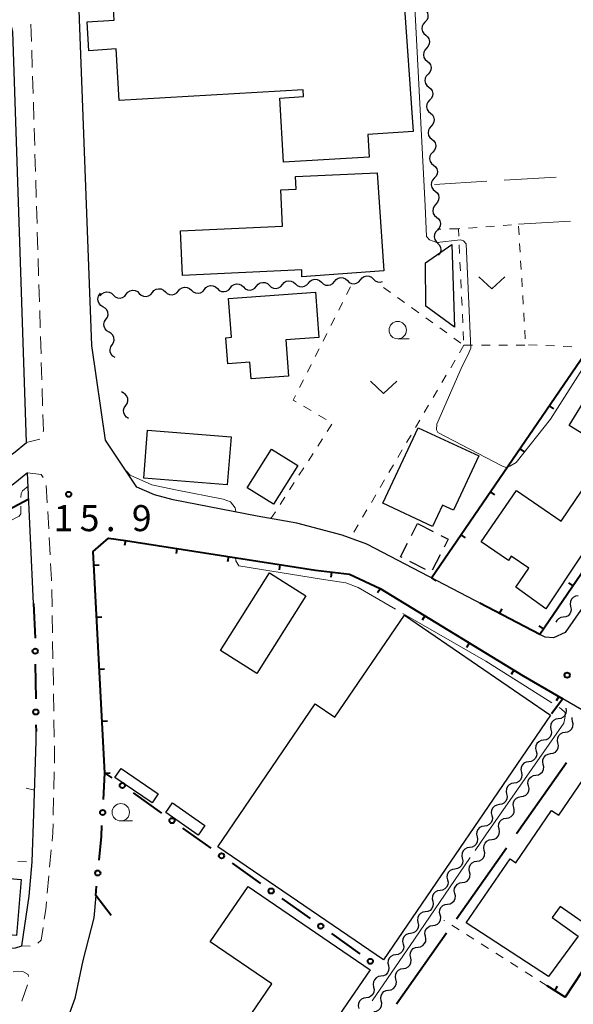
# Model space of a CAD drawing. Units: metres. Extents: x -72000 to -70000, y 32999 to 34500.
# Drawn here: x -71561 to -71481, y 33954 to 34096 of the extents above; entities that cross this region are included whole.
import ezdxf

# ---------------------------------------------------------------- set-up
doc = ezdxf.new("R2010")
doc.units = ezdxf.units.M
for name, color, linetype, lineweight in [('110600_大字・町・丁目界', 7, 'Continuous', 40), ('210100_道路縁(街区線)', 7, 'Continuous', 30), ('221300_歩道', 7, 'Continuous', 30), ('300100_普通建物', 7, 'Continuous', 30), ('300300_普通無壁舎', 7, 'Continuous', 30), ('510200_細流', 7, 'Continuous', 30), ('613000_さく(未分類)', 7, 'Continuous', 30), ('614000_へい（未分類）', 7, 'Continuous', 40), ('630100_植生界', 7, 'Continuous', 30), ('630200_耕地界', 7, 'Continuous', 30), ('631300_畑', 7, 'Continuous', 13), ('633100_広葉樹林', 7, 'Continuous', 13), ('710200_等高線(主曲線)', 7, 'Continuous', 13), ('710300_等高線(補助曲線)', 7, 'Continuous', 13), ('731200_図化機測定による標高点', 7, 'Continuous', 40)]:
    doc.layers.add(name, color=color, linetype=linetype, lineweight=lineweight)
doc.styles.add('Style-WORKING', font='MS Gothic.ttf')

msp = doc.modelspace()

# ---------------------------------------------------------------- linework, layer by layer
at = {"layer": '110600_大字・町・丁目界', "linetype": 'Continuous', "lineweight": 40}
for p, q in [((-71489.111, 33978.861), (-71481.92, 33989.085)), ((-71497.74, 33966.592), (-71490.549, 33976.816)), ((-71506.369, 33954.322), (-71499.178, 33964.547))]:
    msp.add_line(p, q, dxfattribs=at)
at = {"layer": '210100_道路縁(街区線)', "linetype": 'Continuous', "lineweight": 30, "flags": 128}
for points in [[(-71559.4, 34372.98), (-71558.62, 34373.6), (-71428.1, 34382.55), (-71426, 34382.07), (-71407.69, 34128.21), (-71407.72, 34122.81), (-71407.78, 34119.32), (-71407.52, 34116.95), (-71407.78, 34115.2), (-71408.51, 34113.43), (-71482.1, 34007.81), (-71483.8, 34007.03), (-71484.96, 34007.11), (-71510.65, 34020.54), (-71514.2, 34021.83), (-71520.73, 34023.52), (-71526.44, 34024.57), (-71538.5, 34026.92), (-71541.18, 34027.64)], [(-71606.28, 34330.37), (-71607.29, 34330.38), (-71612.88, 34329.9), (-71718.51, 34319.38), (-71721.37, 34318.15), (-71693.25, 34016.81), (-71692.24, 34014.17), (-71689.15, 34014.16), (-71592.12, 34022.24), (-71583.58, 34023.32), (-71579.26, 34024.43), (-71575.41, 34025.87), (-71569.45, 34028.8), (-71564.75, 34031.71), (-71561.5, 34033.63), (-71559.59, 34035.14), (-71561.6, 34094.31), (-71562.31, 34097.15), (-71563.83, 34151.77)], [(-71550.19, 34049.11), (-71552.49, 34110.13)], [(-71543.72, 34028.73), (-71548.22, 34035.51), (-71550.19, 34049.11)], [(-71559.46, 34030.79), (-71561.54, 34029.12), (-71567.51, 34025.29), (-71573.83, 34022.2), (-71578.06, 34020.61), (-71582.83, 34019.38), (-71593.82, 34018.23), (-71672.55, 34011.53), (-71673.11, 34009.64), (-71667.72, 33950.44), (-71663.72, 33894.4), (-71663.05, 33894.05), (-71660.62, 33894.23)], [(-71558.61, 34011.98), (-71559.46, 34030.79)], [(-71541.18, 34027.64), (-71543.72, 34028.73)], [(-71549.65, 33969.93), (-71549.93, 33966.74), (-71551.49, 33960.6), (-71552.64, 33955.13), (-71554.22, 33950.74), (-71555.86, 33946.69), (-71560.05, 33937.79), (-71566.05, 33925.95), (-71470.71, 33863.49), (-71468.11, 33863.26), (-71465.48, 33864.29), (-71410.54, 33948.9), (-71409.98, 33950.77), (-71410.69, 33952.75), (-71461.85, 33986.56), (-71462.24, 33986.56), (-71488.12, 34001.55), (-71508.73, 34014.16), (-71513.15, 34016.19), (-71518.03, 34016.77), (-71545.37, 34021.06)], [(-71548.32, 33987.56), (-71550.03, 34019.47), (-71547.79, 34021.4), (-71545.37, 34021.06)], [(-71664.97, 33954.29), (-71618.62, 33958.01), (-71589.93, 33961.04), (-71573.48, 33962.2), (-71561.19, 33962.39), (-71560.27, 33962.71), (-71559.25, 33969.85), (-71558.79, 33974.78), (-71558.57, 33981.72), (-71558.23, 33992.18), (-71558.24, 33993.57)]]:
    msp.add_lwpolyline(points, dxfattribs=at)
at = {"layer": '221300_歩道', "linetype": 'Continuous', "lineweight": 13}
for p, q in [((-71558.97, 34095.399), (-71558.893, 34092.9)), ((-71558.855, 34091.651), (-71558.779, 34089.152)), ((-71558.741, 34087.903), (-71558.664, 34085.404)), ((-71558.626, 34084.154), (-71558.55, 34081.656)), ((-71558.511, 34080.406), (-71558.435, 34077.907)), ((-71558.397, 34076.658), (-71558.32, 34074.159)), ((-71558.282, 34072.91), (-71558.206, 34070.411)), ((-71558.167, 34069.161), (-71558.091, 34066.663)), ((-71558.053, 34065.413), (-71557.976, 34062.914)), ((-71557.938, 34061.665), (-71557.862, 34059.166)), ((-71557.823, 34057.917), (-71557.747, 34055.418)), ((-71557.709, 34054.168), (-71557.632, 34051.67)), ((-71557.594, 34050.42), (-71557.518, 34047.921)), ((-71557.479, 34046.672), (-71557.403, 34044.173)), ((-71557.365, 34042.924), (-71557.288, 34040.425)), ((-71557.684, 34035.632), (-71559.59, 34035.14)), ((-71556.763, 34028.966), (-71556.624, 34026.47)), ((-71556.555, 34025.222), (-71556.416, 34022.726)), ((-71556.347, 34021.478), (-71556.208, 34018.982)), ((-71555.985, 34013.987), (-71555.942, 34011.488)), ((-71555.921, 34010.238), (-71555.878, 34007.738)), ((-71555.856, 34006.489), (-71555.813, 34003.989)), ((-71555.791, 34002.739), (-71555.748, 34000.24)), ((-71555.727, 33998.99), (-71555.684, 33996.49)), ((-71555.662, 33995.24), (-71555.619, 33992.741)), ((-71555.619, 33987.742), (-71555.677, 33985.242)), ((-71555.705, 33983.993), (-71555.762, 33981.493)), ((-71556.05, 33976.505), (-71556.281, 33974.015)), ((-71556.397, 33972.771), (-71556.629, 33970.281)), ((-71559.065, 33962.636), (-71560.27, 33962.71)), ((-71559.464, 33957.084), (-71560.261, 33954.714))]:
    msp.add_line(p, q, dxfattribs=at)
at = {"layer": '221300_歩道', "linetype": 'Continuous', "lineweight": 13, "flags": 128}
for points in [[(-71557.25, 34039.175), (-71557.18, 34036.88), (-71557.227, 34036.682)], [(-71559.46, 34030.79), (-71557.48, 34030.54), (-71557.237, 34030.098)], [(-71556.139, 34017.734), (-71556.01, 34015.42), (-71556.007, 34015.237)], [(-71555.597, 33991.491), (-71555.57, 33989.9), (-71555.591, 33988.991)], [(-71555.791, 33980.244), (-71555.82, 33978.97), (-71555.934, 33977.749)], [(-71556.745, 33969.037), (-71556.85, 33967.91), (-71557.05, 33966.556)], [(-71557.233, 33965.32), (-71557.5, 33963.51), (-71557.994, 33963.056)], [(-71561.51, 33958.95), (-71560.16, 33958.98), (-71559.39, 33958.56), (-71559.345, 33958.291)]]:
    msp.add_lwpolyline(points, dxfattribs=at)
at = {"layer": '300100_普通建物', "linetype": 'Continuous', "lineweight": 30, "flags": 128}
for points in [[(-71505.51, 34101.8), (-71503.98, 34079.92), (-71510.51, 34079.5), (-71510.32, 34076.23), (-71522.61, 34075.51), (-71523.15, 34084.75), (-71519.76, 34084.95), (-71519.82, 34085.94), (-71546.26, 34084.39), (-71546.69, 34091.84), (-71550.63, 34091.56), (-71550.87, 34095.7), (-71547.01, 34095.95), (-71547.29, 34100.61), (-71539.21, 34101.08), (-71539.13, 34099.79)], [(-71509.13, 34073.98), (-71508.17, 34059.89), (-71520.01, 34058.99), (-71520.01, 34060.01), (-71537.15, 34059.22), (-71537.46, 34065.63), (-71522.78, 34066.29), (-71523.02, 34071.54), (-71520.81, 34071.64), (-71520.89, 34073.44)], [(-71530.65, 34046.47), (-71530.92, 34050.24), (-71530.13, 34050.3), (-71530.54, 34055.91), (-71518.03, 34056.82), (-71517.56, 34050.27), (-71522.3, 34049.93), (-71521.92, 34044.72), (-71527.3, 34044.32), (-71527.47, 34046.7)], [(-71471.22, 34031.27), (-71481.53, 34037.62), (-71475.87, 34046.81), (-71470.12, 34043.27), (-71468.54, 34045.84), (-71462.15, 34041.9), (-71464.45, 34038.18), (-71466.27, 34039.29)], [(-71503.24, 34037.29), (-71494.52, 34033.24), (-71498.17, 34025.4), (-71499.74, 34026.13), (-71501.17, 34023.06), (-71508.33, 34026.4)], [(-71474.6, 34026.64), (-71484.87, 34011.23), (-71489.19, 34014.31), (-71487.31, 34017.07), (-71489.85, 34018.8), (-71490.26, 34018.19), (-71494.17, 34020.87), (-71489.12, 34028.25), (-71482.68, 34023.84), (-71478.72, 34029.63)], [(-71484.19, 33995.92), (-71508.26, 33960.66), (-71532.1, 33976.93), (-71518.05, 33997.51), (-71515.25, 33995.59), (-71505.22, 34010.28)], [(-71484.49, 33958.28), (-71496.36, 33965.99), (-71490.03, 33975.21), (-71489.19, 33974.65), (-71484.06, 33982.17), (-71483, 33981.5), (-71479.51, 33986.66), (-71473.09, 33982.31), (-71476.69, 33976.99), (-71474.55, 33975.54), (-71473.08, 33977.71), (-71471.72, 33976.73), (-71472.42, 33975.6), (-71471.03, 33974.61), (-71477.58, 33964.72), (-71482.83, 33968.35), (-71483.97, 33966.79), (-71480.21, 33964.1)], [(-71510.18, 33959.24), (-71527.46, 33933.98), (-71536.12, 33939.91), (-71535.78, 33940.4), (-71533.56, 33943.66), (-71530.15, 33948.64), (-71524.3, 33957.2), (-71533.17, 33963.27), (-71527.72, 33971.24)]]:
    msp.add_lwpolyline(points, close=True, dxfattribs=at)
at = {"layer": '300100_普通建物', "linetype": 'Continuous', "lineweight": 30}
for points in [[(-71502.17, 34054.78), (-71502.19, 34061.03), (-71498.4, 34063.68), (-71498.03, 34051.76)], [(-71530.73, 34029.05), (-71542.74, 34030.01), (-71542.18, 34036.92), (-71530.18, 34035.96)], [(-71520.58, 34031.86), (-71524.06, 34026.26), (-71527.84, 34028.61), (-71524.36, 34034.21)], [(-71519.44, 34013.08), (-71526.49, 34001.92), (-71531.7, 34005.21), (-71524.65, 34016.37)], [(-71546.01, 33988.24), (-71540.66, 33984.58), (-71541.55, 33983.28), (-71546.9, 33986.95)], [(-71533.95, 33980.04), (-71534.92, 33978.64), (-71539.58, 33981.89), (-71538.61, 33983.29)], [(-71560.38, 33972.24), (-71561.06, 33964.18), (-71564.97, 33964.51), (-71564.29, 33972.57)]]:
    msp.add_3dface(points, dxfattribs=at)
at = {"layer": '300300_普通無壁舎', "linetype": 'Continuous', "lineweight": 30}
for p, q in [((-71504.224, 34021.783), (-71503.33, 34023.51)), ((-71503.33, 34023.51), (-71501.11, 34022.36)), ((-71500.104, 34018.972), (-71501.257, 34016.754)), ((-71502.215, 34016.853), (-71504.434, 34018.005))]:
    msp.add_line(p, q, dxfattribs=at)
at = {"layer": '300300_普通無壁舎', "linetype": 'Continuous', "lineweight": 30, "flags": 128}
for points in [[(-71500, 34021.785), (-71498.93, 34021.23), (-71499.527, 34020.082)], [(-71505.543, 34018.581), (-71505.81, 34018.72), (-71504.799, 34020.673)]]:
    msp.add_lwpolyline(points, dxfattribs=at)
at = {"layer": '510200_細流', "linetype": 'Continuous', "lineweight": 30, "flags": 128}
for points in [[(-71502.392, 34097.543), (-71502.109, 34097.309), (-71501.918, 34096.996), (-71501.837, 34096.637), (-71501.875, 34096.272), (-71502.027, 34095.938), (-71502.28, 34095.672)], [(-71502.28, 34095.672), (-71502.532, 34095.405), (-71502.684, 34095.071), (-71502.723, 34094.707), (-71502.641, 34094.348), (-71502.45, 34094.035), (-71502.168, 34093.8)], [(-71502.168, 34093.8), (-71501.885, 34093.566), (-71501.694, 34093.252), (-71501.612, 34092.894), (-71501.651, 34092.529), (-71501.803, 34092.195), (-71502.055, 34091.928)], [(-71502.055, 34091.928), (-71502.308, 34091.662), (-71502.46, 34091.328), (-71502.499, 34090.963), (-71502.417, 34090.604), (-71502.226, 34090.291), (-71501.943, 34090.057)], [(-71501.943, 34090.057), (-71501.661, 34089.822), (-71501.47, 34089.509), (-71501.388, 34089.15), (-71501.427, 34088.785), (-71501.579, 34088.452), (-71501.831, 34088.185)], [(-71501.831, 34088.185), (-71502.084, 34087.919), (-71502.236, 34087.585), (-71502.274, 34087.22), (-71502.193, 34086.861), (-71502.002, 34086.548), (-71501.719, 34086.314)], [(-71501.719, 34086.314), (-71501.437, 34086.079), (-71501.246, 34085.766), (-71501.164, 34085.407), (-71501.202, 34085.042), (-71501.355, 34084.708), (-71501.607, 34084.442)], [(-71501.607, 34084.442), (-71501.86, 34084.175), (-71502.012, 34083.842), (-71502.05, 34083.477), (-71501.969, 34083.118), (-71501.778, 34082.805), (-71501.495, 34082.57)], [(-71501.495, 34082.57), (-71501.213, 34082.336), (-71501.022, 34082.023), (-71500.94, 34081.664), (-71500.978, 34081.299), (-71501.131, 34080.965), (-71501.383, 34080.699)], [(-71501.383, 34080.699), (-71501.636, 34080.432), (-71501.788, 34080.098), (-71501.826, 34079.733), (-71501.745, 34079.375), (-71501.554, 34079.061), (-71501.271, 34078.827)], [(-71501.271, 34078.827), (-71500.988, 34078.592), (-71500.797, 34078.279), (-71500.716, 34077.92), (-71500.754, 34077.556), (-71500.906, 34077.222), (-71501.159, 34076.955)], [(-71501.159, 34076.955), (-71501.411, 34076.689), (-71501.564, 34076.355), (-71501.602, 34075.99), (-71501.52, 34075.631), (-71501.329, 34075.318), (-71501.047, 34075.084)], [(-71501.047, 34075.084), (-71500.764, 34074.849), (-71500.573, 34074.536), (-71500.492, 34074.177), (-71500.53, 34073.812), (-71500.682, 34073.479), (-71500.935, 34073.212)], [(-71500.935, 34073.212), (-71501.187, 34072.945), (-71501.34, 34072.612), (-71501.378, 34072.247), (-71501.296, 34071.888), (-71501.105, 34071.575), (-71500.823, 34071.34)], [(-71500.823, 34071.34), (-71500.54, 34071.106), (-71500.349, 34070.793), (-71500.268, 34070.434), (-71500.306, 34070.069), (-71500.458, 34069.735), (-71500.711, 34069.469)], [(-71500.711, 34069.469), (-71500.963, 34069.202), (-71501.115, 34068.868), (-71501.154, 34068.503), (-71501.072, 34068.145), (-71500.881, 34067.832), (-71500.599, 34067.597)], [(-71500.599, 34067.597), (-71500.316, 34067.363), (-71500.125, 34067.049), (-71500.043, 34066.691), (-71500.082, 34066.326), (-71500.234, 34065.992), (-71500.486, 34065.725)], [(-71500.486, 34065.725), (-71500.739, 34065.459), (-71500.891, 34065.125), (-71500.93, 34064.76), (-71500.848, 34064.401), (-71500.657, 34064.088), (-71500.374, 34063.854)], [(-71500.484, 34063.851), (-71500.219, 34063.598), (-71500.05, 34063.272), (-71499.993, 34062.908), (-71500.056, 34062.547), (-71500.231, 34062.225), (-71500.346, 34062.119)], [(-71519.046, 34058.117), (-71518.812, 34058.4), (-71518.499, 34058.591), (-71518.141, 34058.673), (-71517.776, 34058.636), (-71517.442, 34058.484), (-71517.175, 34058.232)], [(-71515.303, 34058.347), (-71515.069, 34058.629), (-71514.756, 34058.821), (-71514.398, 34058.903), (-71514.033, 34058.865), (-71513.699, 34058.713), (-71513.432, 34058.461)], [(-71513.432, 34058.461), (-71513.165, 34058.209), (-71512.831, 34058.057), (-71512.466, 34058.02), (-71512.107, 34058.102), (-71511.794, 34058.293), (-71511.56, 34058.576)], [(-71511.56, 34058.576), (-71511.326, 34058.859), (-71511.013, 34059.051), (-71510.655, 34059.133), (-71510.29, 34059.095), (-71509.956, 34058.943), (-71509.689, 34058.691)], [(-71509.689, 34058.691), (-71509.422, 34058.439), (-71509.088, 34058.287), (-71508.723, 34058.249), (-71508.373, 34058.329)], [(-71541.504, 34056.739), (-71541.27, 34057.022), (-71540.957, 34057.214), (-71540.598, 34057.296), (-71540.233, 34057.258), (-71539.9, 34057.106), (-71539.633, 34056.854)], [(-71537.761, 34056.969), (-71537.527, 34057.252), (-71537.214, 34057.443), (-71536.855, 34057.525), (-71536.49, 34057.488), (-71536.157, 34057.336), (-71535.89, 34057.084)], [(-71535.89, 34057.084), (-71535.623, 34056.832), (-71535.289, 34056.68), (-71534.924, 34056.642), (-71534.565, 34056.724), (-71534.252, 34056.916), (-71534.018, 34057.198)], [(-71534.018, 34057.198), (-71533.784, 34057.481), (-71533.471, 34057.673), (-71533.113, 34057.755), (-71532.748, 34057.717), (-71532.414, 34057.565), (-71532.147, 34057.313)], [(-71532.147, 34057.313), (-71531.88, 34057.061), (-71531.546, 34056.909), (-71531.181, 34056.872), (-71530.822, 34056.954), (-71530.509, 34057.145), (-71530.275, 34057.428)], [(-71530.275, 34057.428), (-71530.041, 34057.711), (-71529.728, 34057.902), (-71529.37, 34057.985), (-71529.005, 34057.947), (-71528.671, 34057.795), (-71528.404, 34057.543)], [(-71528.404, 34057.543), (-71528.137, 34057.291), (-71527.803, 34057.139), (-71527.438, 34057.101), (-71527.079, 34057.183), (-71526.766, 34057.375), (-71526.532, 34057.658)], [(-71526.532, 34057.658), (-71526.298, 34057.941), (-71525.985, 34058.132), (-71525.627, 34058.214), (-71525.262, 34058.176), (-71524.928, 34058.025), (-71524.661, 34057.772)], [(-71524.661, 34057.772), (-71524.394, 34057.52), (-71524.06, 34057.369), (-71523.695, 34057.331), (-71523.336, 34057.413), (-71523.023, 34057.604), (-71522.789, 34057.887)], [(-71522.789, 34057.887), (-71522.555, 34058.17), (-71522.242, 34058.362), (-71521.884, 34058.444), (-71521.519, 34058.406), (-71521.185, 34058.254), (-71520.918, 34058.002)], [(-71520.918, 34058.002), (-71520.651, 34057.75), (-71520.317, 34057.598), (-71519.952, 34057.56), (-71519.593, 34057.643), (-71519.28, 34057.834), (-71519.046, 34058.117)], [(-71517.175, 34058.232), (-71516.908, 34057.98), (-71516.574, 34057.828), (-71516.209, 34057.79), (-71515.85, 34057.872), (-71515.537, 34058.064), (-71515.303, 34058.347)], [(-71548.614, 34054.692), (-71548.933, 34054.873), (-71549.176, 34055.148), (-71549.319, 34055.487), (-71549.346, 34055.853), (-71549.254, 34056.208), (-71549.052, 34056.515)], [(-71549.052, 34056.515), (-71548.957, 34056.66)], [(-71548.99, 34056.28), (-71548.756, 34056.563), (-71548.443, 34056.754), (-71548.084, 34056.836), (-71547.719, 34056.799), (-71547.385, 34056.647), (-71547.119, 34056.395)], [(-71547.119, 34056.395), (-71546.852, 34056.143), (-71546.518, 34055.991), (-71546.153, 34055.953), (-71545.794, 34056.035), (-71545.481, 34056.227), (-71545.247, 34056.51)], [(-71545.247, 34056.51), (-71545.013, 34056.792), (-71544.7, 34056.984), (-71544.341, 34057.066), (-71543.976, 34057.028), (-71543.642, 34056.877), (-71543.376, 34056.624)], [(-71543.376, 34056.624), (-71543.109, 34056.372), (-71542.775, 34056.22), (-71542.41, 34056.183), (-71542.051, 34056.265), (-71541.738, 34056.456), (-71541.504, 34056.739)], [(-71539.633, 34056.854), (-71539.366, 34056.602), (-71539.032, 34056.45), (-71538.667, 34056.412), (-71538.308, 34056.494), (-71537.995, 34056.686), (-71537.761, 34056.969)], [(-71548.175, 34052.869), (-71547.974, 34053.176), (-71547.882, 34053.531), (-71547.908, 34053.897), (-71548.052, 34054.236), (-71548.295, 34054.511), (-71548.614, 34054.692)], [(-71547.737, 34051.046), (-71548.056, 34051.227), (-71548.299, 34051.502), (-71548.442, 34051.841), (-71548.469, 34052.207), (-71548.377, 34052.562), (-71548.175, 34052.869)], [(-71547.298, 34049.223), (-71547.097, 34049.53), (-71547.005, 34049.885), (-71547.031, 34050.251), (-71547.175, 34050.59), (-71547.418, 34050.865), (-71547.737, 34051.046)], [(-71546.86, 34047.4), (-71547.179, 34047.581), (-71547.422, 34047.856), (-71547.565, 34048.195), (-71547.592, 34048.561), (-71547.5, 34048.916), (-71547.298, 34049.223)], [(-71545.722, 34042.295), (-71545.946, 34042.43)], [(-71545.326, 34040.463), (-71545.117, 34040.765), (-71545.018, 34041.118), (-71545.035, 34041.484), (-71545.171, 34041.826), (-71545.407, 34042.107), (-71545.722, 34042.295)], [(-71544.93, 34038.63), (-71545.245, 34038.819), (-71545.482, 34039.099), (-71545.617, 34039.441), (-71545.635, 34039.808), (-71545.535, 34040.161), (-71545.326, 34040.463)], [(-71480.246, 34013.084), (-71480.609, 34013.03), (-71480.935, 34012.861), (-71481.19, 34012.597), (-71481.347, 34012.264), (-71481.389, 34011.9), (-71481.311, 34011.541)], [(-71481.311, 34011.541), (-71481.233, 34011.182), (-71481.275, 34010.818), (-71481.432, 34010.485), (-71481.687, 34010.221), (-71482.013, 34010.052), (-71482.376, 34009.997)], [(-71482.376, 34009.997), (-71482.739, 34009.943), (-71483.064, 34009.774), (-71483.319, 34009.51), (-71483.427, 34009.28)], [(-71482.02, 33996.92), (-71481.942, 33996.561), (-71481.984, 33996.197), (-71482.14, 33995.864), (-71482.395, 33995.6), (-71482.72, 33995.43), (-71483.083, 33995.376)], [(-71483.083, 33995.376), (-71483.446, 33995.321), (-71483.772, 33995.152), (-71484.026, 33994.887), (-71484.183, 33994.554), (-71484.225, 33994.19), (-71484.147, 33993.831)], [(-71482.079, 33993.458), (-71481.716, 33993.513), (-71481.391, 33993.684), (-71481.137, 33993.948), (-71480.982, 33994.282), (-71480.941, 33994.646), (-71481.02, 33995.005)], [(-71481.02, 33995.005), (-71481.099, 33995.363), (-71481.075, 33995.579)], [(-71484.147, 33993.831), (-71484.068, 33993.473), (-71484.11, 33993.108), (-71484.267, 33992.775), (-71484.521, 33992.511), (-71484.847, 33992.342), (-71485.21, 33992.287)], [(-71483.139, 33991.911), (-71483.218, 33992.269), (-71483.177, 33992.634), (-71483.021, 33992.967), (-71482.767, 33993.232), (-71482.442, 33993.402), (-71482.079, 33993.458)], [(-71485.21, 33992.287), (-71485.573, 33992.232), (-71485.898, 33992.063), (-71486.153, 33991.799), (-71486.309, 33991.466), (-71486.351, 33991.101), (-71486.273, 33990.742)], [(-71484.198, 33990.363), (-71483.835, 33990.419), (-71483.51, 33990.589), (-71483.256, 33990.854), (-71483.1, 33991.187), (-71483.059, 33991.552), (-71483.139, 33991.911)], [(-71486.273, 33990.742), (-71486.195, 33990.384), (-71486.237, 33990.019), (-71486.393, 33989.686), (-71486.648, 33989.422), (-71486.973, 33989.253), (-71487.336, 33989.198)], [(-71487.336, 33989.198), (-71487.699, 33989.143), (-71488.025, 33988.974), (-71488.279, 33988.71), (-71488.436, 33988.377), (-71488.478, 33988.012), (-71488.4, 33987.654)], [(-71485.257, 33988.816), (-71485.336, 33989.175), (-71485.295, 33989.539), (-71485.14, 33989.873), (-71484.886, 33990.138), (-71484.561, 33990.308), (-71484.198, 33990.363)], [(-71488.4, 33987.654), (-71488.321, 33987.295), (-71488.363, 33986.931), (-71488.52, 33986.598), (-71488.774, 33986.333), (-71489.1, 33986.164), (-71489.463, 33986.109)], [(-71486.316, 33987.269), (-71485.953, 33987.325), (-71485.628, 33987.495), (-71485.374, 33987.76), (-71485.219, 33988.093), (-71485.178, 33988.458), (-71485.257, 33988.816)], [(-71487.376, 33985.722), (-71487.455, 33986.081), (-71487.414, 33986.445), (-71487.258, 33986.778), (-71487.004, 33987.043), (-71486.679, 33987.213), (-71486.316, 33987.269)], [(-71489.463, 33986.109), (-71489.826, 33986.055), (-71490.151, 33985.885), (-71490.406, 33985.621), (-71490.562, 33985.288), (-71490.604, 33984.924), (-71490.526, 33984.565)], [(-71488.435, 33984.175), (-71488.072, 33984.231), (-71487.747, 33984.401), (-71487.493, 33984.666), (-71487.337, 33984.999), (-71487.296, 33985.364), (-71487.376, 33985.722)], [(-71490.526, 33984.565), (-71490.448, 33984.206), (-71490.49, 33983.842), (-71490.646, 33983.509), (-71490.901, 33983.245), (-71491.226, 33983.075), (-71491.589, 33983.021)], [(-71489.494, 33982.628), (-71489.573, 33982.986), (-71489.532, 33983.351), (-71489.377, 33983.684), (-71489.123, 33983.949), (-71488.798, 33984.119), (-71488.435, 33984.175)], [(-71491.589, 33983.021), (-71491.952, 33982.966), (-71492.278, 33982.796), (-71492.532, 33982.532), (-71492.689, 33982.199), (-71492.731, 33981.835), (-71492.653, 33981.476)], [(-71490.553, 33981.081), (-71490.19, 33981.136), (-71489.865, 33981.307), (-71489.611, 33981.571), (-71489.456, 33981.905), (-71489.415, 33982.269), (-71489.494, 33982.628)], [(-71492.653, 33981.476), (-71492.574, 33981.117), (-71492.616, 33980.753), (-71492.773, 33980.42), (-71493.027, 33980.156), (-71493.353, 33979.987), (-71493.716, 33979.932)], [(-71491.613, 33979.534), (-71491.692, 33979.892), (-71491.651, 33980.257), (-71491.495, 33980.59), (-71491.241, 33980.855), (-71490.916, 33981.025), (-71490.553, 33981.081)], [(-71493.716, 33979.932), (-71494.079, 33979.877), (-71494.404, 33979.708), (-71494.659, 33979.444), (-71494.815, 33979.111), (-71494.857, 33978.746), (-71494.779, 33978.387)], [(-71492.672, 33977.986), (-71492.309, 33978.042), (-71491.984, 33978.212), (-71491.73, 33978.477), (-71491.574, 33978.81), (-71491.533, 33979.175), (-71491.613, 33979.534)], [(-71494.779, 33978.387), (-71494.701, 33978.029), (-71494.743, 33977.664), (-71494.899, 33977.331), (-71495.154, 33977.067), (-71495.479, 33976.898), (-71495.842, 33976.843)], [(-71493.731, 33976.439), (-71493.81, 33976.798), (-71493.769, 33977.162), (-71493.614, 33977.496), (-71493.36, 33977.761), (-71493.035, 33977.931), (-71492.672, 33977.986)], [(-71495.842, 33976.843), (-71496.205, 33976.788), (-71496.531, 33976.619), (-71496.785, 33976.355), (-71496.942, 33976.022), (-71496.984, 33975.657), (-71496.906, 33975.299)], [(-71494.79, 33974.892), (-71494.427, 33974.948), (-71494.103, 33975.118), (-71493.849, 33975.383), (-71493.693, 33975.716), (-71493.652, 33976.081), (-71493.731, 33976.439)], [(-71496.906, 33975.299), (-71496.827, 33974.94), (-71496.869, 33974.575), (-71497.026, 33974.242), (-71497.28, 33973.978), (-71497.606, 33973.809), (-71497.969, 33973.754)], [(-71495.85, 33973.345), (-71495.929, 33973.704), (-71495.888, 33974.068), (-71495.732, 33974.401), (-71495.478, 33974.666), (-71495.153, 33974.836), (-71494.79, 33974.892)], [(-71497.969, 33973.754), (-71498.332, 33973.699), (-71498.657, 33973.53), (-71498.912, 33973.266), (-71499.068, 33972.933), (-71499.11, 33972.569), (-71499.032, 33972.21)], [(-71499.032, 33972.21), (-71498.954, 33971.851), (-71498.996, 33971.487), (-71499.152, 33971.154), (-71499.407, 33970.89), (-71499.732, 33970.72), (-71500.095, 33970.665)], [(-71496.909, 33971.798), (-71496.546, 33971.854), (-71496.221, 33972.024), (-71495.967, 33972.289), (-71495.811, 33972.622), (-71495.77, 33972.987), (-71495.85, 33973.345)], [(-71500.095, 33970.665), (-71500.458, 33970.611), (-71500.784, 33970.441), (-71501.038, 33970.177), (-71501.195, 33969.844), (-71501.237, 33969.48), (-71501.159, 33969.121)], [(-71497.968, 33970.251), (-71498.048, 33970.609), (-71498.006, 33970.974), (-71497.851, 33971.307), (-71497.597, 33971.572), (-71497.272, 33971.742), (-71496.909, 33971.798)], [(-71499.027, 33968.704), (-71498.665, 33968.759), (-71498.34, 33968.93), (-71498.086, 33969.194), (-71497.93, 33969.528), (-71497.889, 33969.892), (-71497.968, 33970.251)], [(-71501.159, 33969.121), (-71501.08, 33968.762), (-71501.122, 33968.398), (-71501.279, 33968.065), (-71501.533, 33967.801), (-71501.859, 33967.631), (-71502.222, 33967.577)], [(-71500.087, 33967.157), (-71500.166, 33967.515), (-71500.125, 33967.88), (-71499.969, 33968.213), (-71499.715, 33968.478), (-71499.39, 33968.648), (-71499.027, 33968.704)], [(-71502.222, 33967.577), (-71502.585, 33967.522), (-71502.91, 33967.353), (-71503.165, 33967.088), (-71503.321, 33966.755), (-71503.363, 33966.391), (-71503.285, 33966.032)], [(-71501.146, 33965.609), (-71500.783, 33965.665), (-71500.458, 33965.835), (-71500.204, 33966.1), (-71500.048, 33966.433), (-71500.007, 33966.798), (-71500.087, 33967.157)], [(-71503.285, 33966.032), (-71503.207, 33965.674), (-71503.249, 33965.309), (-71503.405, 33964.976), (-71503.66, 33964.712), (-71503.985, 33964.543), (-71504.348, 33964.488)], [(-71502.205, 33964.062), (-71502.285, 33964.421), (-71502.243, 33964.785), (-71502.088, 33965.119), (-71501.834, 33965.384), (-71501.509, 33965.554), (-71501.146, 33965.609)], [(-71504.348, 33964.488), (-71504.711, 33964.433), (-71505.037, 33964.264), (-71505.291, 33964), (-71505.448, 33963.667), (-71505.49, 33963.302), (-71505.412, 33962.944)], [(-71503.264, 33962.515), (-71502.902, 33962.571), (-71502.577, 33962.741), (-71502.323, 33963.006), (-71502.167, 33963.339), (-71502.126, 33963.704), (-71502.205, 33964.062)], [(-71505.412, 33962.944), (-71505.333, 33962.585), (-71505.375, 33962.22), (-71505.532, 33961.887), (-71505.786, 33961.623), (-71506.112, 33961.454), (-71506.475, 33961.399)], [(-71504.324, 33960.968), (-71504.403, 33961.327), (-71504.362, 33961.691), (-71504.206, 33962.024), (-71503.952, 33962.289), (-71503.627, 33962.459), (-71503.264, 33962.515)], [(-71506.475, 33961.399), (-71506.838, 33961.344), (-71507.163, 33961.175), (-71507.418, 33960.911), (-71507.574, 33960.578), (-71507.616, 33960.213), (-71507.538, 33959.855)], [(-71505.383, 33959.421), (-71505.02, 33959.477), (-71504.695, 33959.647), (-71504.441, 33959.912), (-71504.286, 33960.245), (-71504.244, 33960.61), (-71504.324, 33960.968)], [(-71507.538, 33959.855), (-71507.46, 33959.496), (-71507.502, 33959.132), (-71507.658, 33958.799), (-71507.913, 33958.534), (-71508.238, 33958.365), (-71508.601, 33958.31)], [(-71506.442, 33957.874), (-71506.522, 33958.232), (-71506.48, 33958.597), (-71506.325, 33958.93), (-71506.071, 33959.195), (-71505.746, 33959.365), (-71505.383, 33959.421)], [(-71508.601, 33958.31), (-71508.964, 33958.256), (-71509.29, 33958.086), (-71509.544, 33957.822), (-71509.701, 33957.489), (-71509.743, 33957.125), (-71509.665, 33956.766)], [(-71507.502, 33956.327), (-71507.139, 33956.382), (-71506.814, 33956.553), (-71506.56, 33956.817), (-71506.404, 33957.151), (-71506.363, 33957.515), (-71506.442, 33957.874)], [(-71509.665, 33956.766), (-71509.586, 33956.407), (-71509.628, 33956.043), (-71509.785, 33955.71), (-71510.039, 33955.446), (-71510.365, 33955.276), (-71510.728, 33955.222)], [(-71510.728, 33955.222), (-71511.091, 33955.167), (-71511.416, 33954.998), (-71511.671, 33954.733), (-71511.827, 33954.4), (-71511.869, 33954.036), (-71511.791, 33953.677)], [(-71508.561, 33954.78), (-71508.64, 33955.138), (-71508.599, 33955.503), (-71508.443, 33955.836), (-71508.189, 33956.101), (-71507.864, 33956.271), (-71507.502, 33956.327)], [(-71509.62, 33953.232), (-71509.257, 33953.288), (-71508.932, 33953.458), (-71508.678, 33953.723), (-71508.523, 33954.056), (-71508.481, 33954.421), (-71508.561, 33954.78)]]:
    msp.add_lwpolyline(points, dxfattribs=at)
at = {"layer": '613000_さく(未分類)', "linetype": 'Continuous', "lineweight": 40}
for p, q in [((-71558.61, 34011.98), (-71558.385, 34006.985)), ((-71558.342, 34003.235), (-71558.289, 33998.236)), ((-71558.25, 33994.486), (-71558.24, 33993.57)), ((-71544.286, 33984.698), (-71540.208, 33981.805)), ((-71537.149, 33979.635), (-71533.071, 33976.742)), ((-71530.013, 33974.572), (-71525.935, 33971.679)), ((-71522.877, 33969.509), (-71518.799, 33966.616)), ((-71515.74, 33964.446), (-71511.662, 33961.553))]:
    msp.add_line(p, q, dxfattribs=at)
at = {"layer": '613000_さく(未分類)', "linetype": 'Continuous', "lineweight": 40, "flags": 128}
for points in [[(-71548.536, 33983.762), (-71548.32, 33987.56), (-71547.344, 33986.868)], [(-71549.169, 33975.037), (-71548.84, 33978.43), (-71548.75, 33980.018)], [(-71547.43, 33967.07), (-71549.65, 33969.93), (-71549.527, 33971.304)]]:
    msp.add_lwpolyline(points, dxfattribs=at)
at = {"layer": '613000_さく(未分類)', "linetype": 'Continuous', "lineweight": 40}
for centre in [(-71558.361, 34005.11), (-71558.269, 33996.361), (-71545.815, 33985.783), (-71548.643, 33981.89), (-71538.679, 33980.72), (-71531.542, 33975.657), (-71549.351, 33973.171), (-71524.406, 33970.594), (-71517.269, 33965.531), (-71510.133, 33960.468)]:
    msp.add_circle(centre, 0.375, dxfattribs=at)
at = {"layer": '614000_へい（未分類）', "linetype": 'Continuous', "lineweight": 40}
for p, q in [((-71484.397, 34040.43), (-71483.778, 34040.007)), ((-71488.635, 34034.243), (-71488.016, 34033.819)), ((-71492.873, 34028.055), (-71492.255, 34027.631)), ((-71497.112, 34021.868), (-71496.493, 34021.444)), ((-71545.37, 34021.06), (-71545.486, 34020.319)), ((-71537.961, 34019.897), (-71538.077, 34019.156)), ((-71549.925, 34017.517), (-71549.176, 34017.557)), ((-71530.551, 34018.735), (-71530.668, 34017.994)), ((-71523.142, 34017.572), (-71523.258, 34016.831)), ((-71515.721, 34016.496), (-71515.809, 34015.751)), ((-71501.35, 34015.68), (-71500.731, 34015.256)), ((-71480.967, 34014.538), (-71481.586, 34014.962)), ((-71508.69, 34014.135), (-71509.081, 34013.496)), ((-71491.529, 34010.545), (-71491.182, 34011.21)), ((-71549.524, 34010.028), (-71548.775, 34010.068)), ((-71502.292, 34010.221), (-71502.684, 34009.581)), ((-71485.201, 34008.348), (-71485.82, 34008.771)), ((-71495.895, 34006.307), (-71496.286, 34005.667)), ((-71549.123, 34002.539), (-71548.374, 34002.579)), ((-71489.497, 34002.393), (-71489.889, 34001.753)), ((-71483.025, 33998.603), (-71483.401, 33997.954)), ((-71548.721, 33995.049), (-71547.972, 33995.089)), ((-71548.32, 33987.56), (-71547.571, 33987.6)), ((-71483.576, 33956.237), (-71483.181, 33956.875))]:
    msp.add_line(p, q, dxfattribs=at)
at = {"layer": '614000_へい（未分類）', "linetype": 'Continuous', "lineweight": 40, "flags": 128}
for points in [[(-71501.35, 34015.68), (-71478.65, 34048.82), (-71458.13, 34046.38)], [(-71574.33, 34018.13), (-71574.37, 34019.03), (-71559.29, 34027.03)], [(-71472.5, 34026.92), (-71485.76, 34007.53), (-71494.39, 34012.04)], [(-71548.32, 33987.56), (-71550.03, 34019.47), (-71547.79, 34021.4), (-71545.37, 34021.06)], [(-71545.37, 34021.06), (-71518.03, 34016.77), (-71513.15, 34016.19), (-71508.73, 34014.16), (-71488.12, 34001.55), (-71482.45, 33998.27), (-71484.08, 33996.11)], [(-71462.36, 33985.11), (-71462.89, 33984.48), (-71482.08, 33955.31), (-71484.71, 33956.94)]]:
    msp.add_lwpolyline(points, dxfattribs=at)
at = {"layer": '630100_植生界', "linetype": 'Continuous', "lineweight": 13}
for p, q in [((-71499.969, 34065.872), (-71500.49, 34065.86)), ((-71497.47, 34065.93), (-71498.72, 34065.901)), ((-71494.784, 34066.128), (-71496.031, 34066.036)), ((-71492.291, 34066.313), (-71493.538, 34066.221)), ((-71489.798, 34066.497), (-71491.044, 34066.405)), ((-71488.722, 34065.063), (-71488.795, 34066.311)), ((-71497.36, 34063.626), (-71497.301, 34062.377)), ((-71488.577, 34062.567), (-71488.649, 34063.815)), ((-71497.241, 34061.129), (-71497.181, 34059.88)), ((-71488.431, 34060.072), (-71488.504, 34061.319)), ((-71497.122, 34058.631), (-71497.062, 34057.383)), ((-71488.286, 34057.576), (-71488.358, 34058.824)), ((-71513, 34057.56), (-71513.563, 34056.444)), ((-71507.237, 34056.762), (-71508.252, 34057.492)), ((-71505.208, 34055.302), (-71506.223, 34056.032)), ((-71497.003, 34056.134), (-71496.943, 34054.886)), ((-71488.14, 34055.08), (-71488.213, 34056.328)), ((-71514.126, 34055.328), (-71514.689, 34054.212)), ((-71503.179, 34053.842), (-71504.193, 34054.572)), ((-71515.251, 34053.096), (-71515.814, 34051.979)), ((-71501.149, 34052.382), (-71502.164, 34053.112)), ((-71496.884, 34053.637), (-71496.824, 34052.389)), ((-71487.994, 34052.584), (-71488.067, 34053.832)), ((-71499.12, 34050.922), (-71500.134, 34051.652)), ((-71516.377, 34050.863), (-71516.94, 34049.747)), ((-71497.09, 34049.462), (-71498.105, 34050.192)), ((-71496.764, 34051.14), (-71496.705, 34049.891)), ((-71487.849, 34050.088), (-71487.922, 34051.336)), ((-71517.503, 34048.631), (-71518.066, 34047.515)), ((-71496.67, 34049.16), (-71497.304, 34048.083)), ((-71495.41, 34049.163), (-71496.66, 34049.16)), ((-71492.91, 34049.169), (-71494.16, 34049.166)), ((-71490.41, 34049.174), (-71491.66, 34049.171)), ((-71487.91, 34049.18), (-71489.16, 34049.177)), ((-71486.142, 34049.172), (-71487.39, 34049.231)), ((-71483.644, 34049.055), (-71484.893, 34049.113)), ((-71481.147, 34048.937), (-71482.396, 34048.996)), ((-71518.628, 34046.399), (-71519.191, 34045.283)), ((-71497.938, 34047.006), (-71498.572, 34045.928)), ((-71499.206, 34044.851), (-71499.84, 34043.774)), ((-71519.754, 34044.167), (-71520.317, 34043.051)), ((-71500.474, 34042.697), (-71501.109, 34041.619)), ((-71519.743, 34040.371), (-71518.664, 34039.74)), ((-71501.743, 34040.542), (-71502.377, 34039.465)), ((-71517.585, 34039.109), (-71516.506, 34038.477)), ((-71515.66, 34037.791), (-71516.337, 34036.741)), ((-71503.011, 34038.388), (-71503.645, 34037.31)), ((-71504.279, 34036.233), (-71504.913, 34035.156)), ((-71517.015, 34035.69), (-71517.693, 34034.64)), ((-71518.371, 34033.59), (-71519.049, 34032.539)), ((-71505.547, 34034.079), (-71506.181, 34033.001)), ((-71506.815, 34031.924), (-71507.449, 34030.847)), ((-71519.726, 34031.489), (-71520.404, 34030.439)), ((-71521.082, 34029.389), (-71521.76, 34028.338)), ((-71508.083, 34029.77), (-71508.718, 34028.692)), ((-71509.352, 34027.615), (-71509.986, 34026.538)), ((-71522.437, 34027.288), (-71523.115, 34026.238)), ((-71523.793, 34025.187), (-71524.43, 34024.2)), ((-71510.62, 34025.461), (-71511.254, 34024.384)), ((-71511.888, 34023.306), (-71512.522, 34022.229)), ((-71558.46, 33985.09), (-71559.678, 33985.369)), ((-71560.864, 33974.816), (-71559.614, 33974.794)), ((-71499.482, 33966.323), (-71499.54, 33966.36)), ((-71497.372, 33964.983), (-71498.427, 33965.653)), ((-71495.261, 33963.642), (-71496.316, 33964.312)), ((-71493.151, 33962.302), (-71494.206, 33962.972)), ((-71491.041, 33960.961), (-71492.096, 33961.632)), ((-71488.931, 33959.621), (-71489.986, 33960.291)), ((-71486.82, 33958.28), (-71487.875, 33958.951)), ((-71484.71, 33956.94), (-71485.765, 33957.61))]:
    msp.add_line(p, q, dxfattribs=at)
at = {"layer": '630100_植生界', "linetype": 'Continuous', "lineweight": 13, "flags": 128}
for points in [[(-71497.277, 34065.944), (-71497.47, 34065.93), (-71497.42, 34064.874)], [(-71520.88, 34041.934), (-71521.23, 34041.24), (-71520.822, 34041.002)]]:
    msp.add_lwpolyline(points, dxfattribs=at)
at = {"layer": '630200_耕地界', "linetype": 'Continuous', "lineweight": 13}
for p, q in [((-71500.88, 34072.32), (-71493.393, 34072.768)), ((-71490.898, 34072.918), (-71483.411, 34073.366)), ((-71481.308, 34067.021), (-71488.794, 34066.571))]:
    msp.add_line(p, q, dxfattribs=at)
at = {"layer": '631300_畑', "linetype": 'Continuous', "lineweight": 13, "flags": 128}
for points in [[(-71494.525, 34059.005), (-71492.65, 34057.255), (-71490.775, 34059.005)], [(-71510.095, 34043.965), (-71508.22, 34042.215), (-71506.345, 34043.965)]]:
    msp.add_lwpolyline(points, dxfattribs=at)
at = {"layer": '633100_広葉樹林', "linetype": 'Continuous', "lineweight": 13}
for p, q in [((-71506.19, 34050.08), (-71504.523, 34050.08)), ((-71546.04, 33980.67), (-71544.373, 33980.67))]:
    msp.add_line(p, q, dxfattribs=at)
for centre in [(-71506.19, 34051.33), (-71546.04, 33981.92)]:
    msp.add_circle(centre, 1.25, dxfattribs=at)
at = {"layer": '710200_等高線(主曲線)', "linetype": 'Continuous', "lineweight": 13, "elevation": 14, "flags": 128}
for points in [[(-71496.35, 34063.78), (-71496.75, 34064.17), (-71497.16, 34064.33), (-71500.58, 34063.93), (-71501.64, 34064.33), (-71502.05, 34064.82), (-71502.26, 34069.24), (-71503.95, 34102.42)], [(-71450.35, 34053.37), (-71451.08, 34053.43), (-71451.56, 34053.18), (-71453.42, 34050.66), (-71456.02, 34046.75), (-71457.08, 34045.32), (-71458.14, 34045.04), (-71476.97, 34047.34), (-71478.21, 34047.39), (-71478.91, 34046.84), (-71484.21, 34038.52), (-71489.16, 34032.26), (-71490.04, 34031.76), (-71490.62, 34031.56), (-71491.22, 34031.81), (-71500.4, 34036.58), (-71500.59, 34036.97), (-71500.55, 34037.79), (-71496.9, 34046.14), (-71496.1, 34047.71), (-71495.69, 34048.75), (-71496.35, 34063.78)]]:
    msp.add_lwpolyline(points, dxfattribs=at)
at = {"layer": '710300_等高線(補助曲線)', "linetype": 'Continuous', "lineweight": 13, "elevation": 15, "flags": 128}
for points in [[(-71545.23, 34031.01), (-71544.71, 34030.47), (-71541.6, 34029.04), (-71538.18, 34028.35), (-71531.33, 34026.98), (-71530.28, 34026.61), (-71529.57, 34025.75), (-71529.47, 34025.16)], [(-71560.406, 34027.223), (-71560.4, 34027.8), (-71560.2, 34028.18), (-71559.37, 34028.88)], [(-71575.008, 34009.786), (-71575.31, 34015.68), (-71575.05, 34016.92), (-71574.75, 34017.32), (-71560.65, 34024.55), (-71560.43, 34024.91), (-71560.419, 34025.974)], [(-71529.55, 34018.58), (-71529.51, 34018.14), (-71529.08, 34017.4), (-71517.14, 34015.49), (-71513.68, 34014.96), (-71511.87, 34014.26), (-71506.528, 34011.174)], [(-71505.445, 34010.549), (-71493.52, 34003.66), (-71486.9, 33999.52), (-71484.021, 33997.674)], [(-71482.969, 33996.999), (-71482.69, 33996.82), (-71482.09, 33996.29), (-71482.09, 33995.69), (-71482.31, 33994.75), (-71493.51, 33978.67), (-71495.039, 33976.437)], [(-71495.746, 33975.406), (-71503.79, 33963.66), (-71509.884, 33954.787)]]:
    msp.add_lwpolyline(points, dxfattribs=at)
at = {"layer": '731200_図化機測定による標高点', "linetype": 'Continuous', "lineweight": 40}
for centre in [(-71553.54, 34027.7, 15.883), (-71481.81, 34001.66, 14.73)]:
    msp.add_circle(centre, 0.375, dxfattribs=at)

# ---------------------------------------------------------------- texts
at = {"layer": '731200_図化機測定による標高点', "linetype": 'Continuous', "lineweight": 40, "style": 'Style-WORKING'}
for s, p in [('1', (-71555.7, 34022.39, -9.999)), ('5', (-71551.95, 34022.39, -9.999)), ('9', (-71544.45, 34022.39, -9.999)), ('.', (-71548.2, 34022.39, -9.999))]:
    msp.add_text(s, height=3.75, dxfattribs=at).set_placement(p)

doc.saveas('drawing.dxf')
